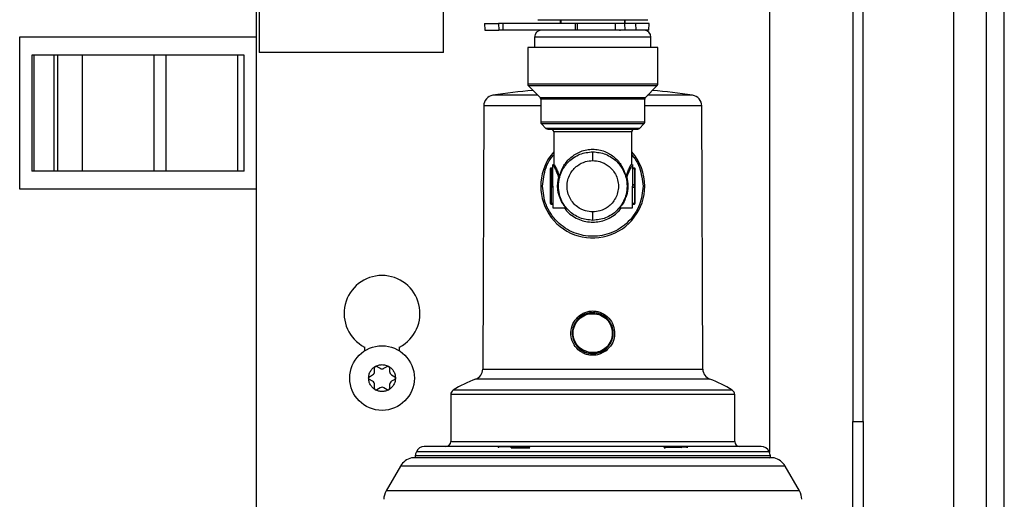
# Model space of a CAD drawing. Units: inches. Extents: x 14 to 137, y 14 to 145.
# Drawn here: x 93 to 98, y 133 to 136 of the extents above; entities that cross this region are included whole.
import ezdxf

# ---------------------------------------------------------------- set-up
doc = ezdxf.new("R2010")
doc.units = ezdxf.units.IN
doc.header["$MEASUREMENT"] = 0

msp = doc.modelspace()

# ---------------------------------------------------------------- linework, layer by layer
at = {"color": 8, "linetype": 'Continuous', "lineweight": 25}
for p, q in [((98.3472, 123.3155), (98.3472, 144.2611)), ((96.4102, 135.4141), (95.7382, 135.4141)), ((96.4492, 135.1433), (95.6992, 135.1433)), ((96.0742, 135.1327), (95.7036, 135.1327)), ((96.4448, 135.1327), (96.0742, 135.1327)), ((95.7698, 135.0665), (96.0742, 135.0665)), ((96.0742, 135.0665), (96.3786, 135.0665)), ((95.7742, 135.0179), (95.445, 135.0179)), ((96.3742, 135.0559), (95.7742, 135.0559)), ((96.7034, 135.0179), (96.3742, 135.0179)), ((96.3742, 134.9238), (95.7742, 134.9238)), ((96.0742, 134.9132), (95.7786, 134.9132)), ((96.3698, 134.9132), (96.0742, 134.9132)), ((96.0742, 134.8875), (95.8043, 134.8875)), ((96.2992, 134.8681), (95.8492, 134.8681)), ((96.3441, 134.8875), (96.0742, 134.8875)), ((95.8342, 134.6585), (95.8342, 134.6553)), ((96.3142, 134.6553), (96.3142, 134.6585)), ((95.8342, 134.453), (95.8342, 134.4496)), ((96.3142, 134.4496), (96.3142, 134.453)), ((95.9195, 134.4278), (95.9172, 134.4303)), ((96.2312, 134.4303), (96.2289, 134.4278)), ((95.439, 133.4968), (96.7094, 133.4968)), ((96.7502, 133.4388), (95.3982, 133.4388)), ((96.8794, 133.375), (95.2691, 133.375)), ((96.8932, 133.3498), (95.2552, 133.3498)), ((95.2552, 133.0791), (96.8932, 133.0791)), ((97.0916, 133.0199), (95.0568, 133.0199)), ((97.1202, 132.9836), (95.0282, 132.9836)), ((97.0996, 132.9963), (95.0488, 132.9963)), ((97.1839, 132.9363), (94.9645, 132.9363)), ((97.2667, 132.7929), (94.8817, 132.7929))]:
    msp.add_line(p, q, dxfattribs=at)
at = {"color": 7, "linetype": 'Continuous', "lineweight": 25}
for p, q in [((98.4492, 123.312), (98.4492, 144.2611)), ((94.1495, 139.0751), (94.1495, 135.3251)), ((95.2135, 135.3251), (95.2135, 138.8241)), ((97.5742, 138.4401), (97.5742, 133.1951)), ((97.6342, 133.1951), (97.6342, 138.4401)), ((94.1342, 131.2501), (94.1342, 138.3721)), ((97.0939, 136.3321), (97.0939, 133.0146)), ((98.1579, 132.5821), (98.1579, 136.3321)), ((95.449, 135.4934), (95.4511, 135.4541)), ((95.449, 135.4934), (95.5312, 135.4934)), ((95.5312, 135.4934), (95.5328, 135.4541)), ((95.5556, 135.4934), (95.5312, 135.4934)), ((95.5556, 135.4934), (95.5556, 135.4541)), ((95.9729, 135.4934), (95.5556, 135.4934)), ((95.8867, 135.5154), (95.8867, 135.4934)), ((95.8892, 135.5154), (95.8892, 135.4934)), ((95.9729, 135.4934), (95.9729, 135.4541)), ((95.9836, 135.4934), (95.9729, 135.4934)), ((95.9836, 135.4934), (95.9843, 135.4541)), ((96.2045, 135.4934), (95.9836, 135.4934)), ((96.2045, 135.4934), (96.2035, 135.4541)), ((96.2578, 135.4934), (96.2045, 135.4934)), ((96.2578, 135.4934), (96.259, 135.4541)), ((96.321, 135.4934), (96.2578, 135.4934)), ((96.2592, 135.4934), (96.2592, 135.5154)), ((96.2617, 135.4934), (96.2617, 135.5154)), ((96.321, 135.4934), (96.3221, 135.4541)), ((96.4, 135.4934), (96.321, 135.4934)), ((96.3979, 135.4541), (96.4, 135.4934)), ((92.7672, 134.5361), (92.7672, 135.4161)), ((92.7672, 135.4161), (94.1342, 135.4161)), ((95.4511, 135.4541), (95.5328, 135.4541)), ((95.5556, 135.4541), (95.5328, 135.4541)), ((95.9729, 135.4541), (95.5556, 135.4541)), ((95.7382, 135.4141), (95.7382, 135.3541)), ((96.2035, 135.4541), (95.9843, 135.4541)), ((96.259, 135.4541), (96.2035, 135.4541)), ((96.2481, 135.4541), (96.2325, 135.4541)), ((96.2326, 135.4506), (96.2326, 135.4541)), ((96.3221, 135.4541), (96.259, 135.4541)), ((96.3979, 135.4541), (96.3221, 135.4541)), ((96.4102, 135.3541), (96.4102, 135.4141)), ((95.6992, 135.3541), (95.6992, 135.1433)), ((96.0742, 135.3541), (95.6992, 135.3541)), ((96.4492, 135.3541), (96.0742, 135.3541)), ((96.4492, 135.1433), (96.4492, 135.3541)), ((92.8374, 135.3111), (92.8374, 134.6411)), ((92.8511, 135.3111), (92.8374, 135.3111)), ((92.8511, 134.6411), (92.8511, 135.3111)), ((92.9633, 135.3111), (92.8511, 135.3111)), ((92.9633, 135.3111), (92.9633, 134.6411)), ((92.9873, 135.3111), (92.9633, 135.3111)), ((92.9873, 134.6411), (92.9873, 135.3111)), ((93.1287, 135.3111), (92.9873, 135.3111)), ((93.1287, 134.6411), (93.1287, 135.3111)), ((93.5412, 135.3111), (93.1287, 135.3111)), ((93.5412, 135.3111), (93.5412, 134.6411)), ((93.6132, 135.3111), (93.5412, 135.3111)), ((93.6132, 134.6411), (93.6132, 135.3111)), ((94.0258, 135.3111), (93.6132, 135.3111)), ((94.0258, 134.6411), (94.0258, 135.3111)), ((94.0632, 135.3111), (94.0258, 135.3111)), ((94.0632, 134.6411), (94.0632, 135.3111)), ((94.6815, 135.3251), (94.1495, 135.3251)), ((95.2135, 135.3251), (94.6815, 135.3251)), ((95.7036, 135.1327), (95.7698, 135.0665)), ((96.3786, 135.0665), (96.4448, 135.1327)), ((95.445, 135.0179), (95.439, 133.4968)), ((95.7742, 135.0559), (95.7742, 134.9238)), ((96.3742, 134.9238), (96.3742, 135.0559)), ((96.7094, 133.4968), (96.7034, 135.0179)), ((95.7786, 134.9132), (95.8043, 134.8875)), ((96.3441, 134.8875), (96.3698, 134.9132)), ((95.8492, 134.8681), (95.8492, 134.684)), ((96.2992, 134.684), (96.2992, 134.8681)), ((96.0742, 134.7012), (96.0742, 134.7521)), ((95.8442, 134.5541), (95.8442, 134.6791)), ((96.3042, 134.6791), (96.3042, 134.5541)), ((92.8511, 134.6411), (92.8374, 134.6411)), ((92.9633, 134.6411), (92.8511, 134.6411)), ((92.9873, 134.6411), (92.9633, 134.6411)), ((93.1287, 134.6411), (92.9873, 134.6411)), ((93.5412, 134.6411), (93.1287, 134.6411)), ((93.6132, 134.6411), (93.5412, 134.6411)), ((94.0258, 134.6411), (93.6132, 134.6411)), ((94.0632, 134.6411), (94.0258, 134.6411)), ((95.8292, 134.6519), (95.8292, 134.5574)), ((95.8442, 134.6585), (95.8342, 134.6585)), ((95.8342, 134.6553), (95.8342, 134.5608)), ((95.8442, 134.6553), (95.8342, 134.6553)), ((95.8771, 134.6076), (95.8757, 134.6118)), ((95.8799, 134.6141), (95.8826, 134.6141)), ((95.8799, 134.6141), (95.8813, 134.6101)), ((95.8813, 134.6101), (95.8826, 134.6141)), ((96.2658, 134.6141), (96.2685, 134.6141)), ((96.2658, 134.6141), (96.2671, 134.6101)), ((96.2671, 134.6101), (96.2685, 134.6141)), ((96.2728, 134.6118), (96.2713, 134.6076)), ((96.3142, 134.6585), (96.3042, 134.6585)), ((96.3042, 134.6553), (96.3142, 134.6553)), ((96.3142, 134.6553), (96.3142, 134.5608)), ((96.3192, 134.5574), (96.3192, 134.6519)), ((95.8292, 134.5507), (95.8292, 134.4563)), ((95.8342, 134.5608), (95.8342, 134.5474)), ((95.8342, 134.5608), (95.8442, 134.5608)), ((95.8442, 134.5541), (95.8442, 134.4291)), ((95.8769, 134.5599), (95.877, 134.5714)), ((96.3142, 134.5608), (96.3042, 134.5608)), ((96.3042, 134.4291), (96.3042, 134.5541)), ((96.3142, 134.5474), (96.3142, 134.5608)), ((96.3192, 134.4563), (96.3192, 134.5507)), ((94.1342, 134.5361), (92.7672, 134.5361)), ((95.8442, 134.5474), (95.8342, 134.5474)), ((95.8342, 134.5474), (95.8342, 134.453)), ((95.8781, 134.5283), (95.8773, 134.5341)), ((96.3042, 134.5474), (96.3142, 134.5474)), ((96.3142, 134.5474), (96.3142, 134.453)), ((95.8442, 134.453), (95.8342, 134.453)), ((95.8342, 134.4496), (95.8442, 134.4496)), ((95.8862, 134.4838), (95.8938, 134.4647)), ((96.3142, 134.453), (96.3042, 134.453)), ((96.3042, 134.4496), (96.3142, 134.4496)), ((95.8442, 134.4291), (95.9197, 134.4278)), ((96.0742, 134.3561), (96.0742, 134.4052)), ((96.2287, 134.4278), (96.3042, 134.4291)), ((94.7567, 133.6246), (94.7567, 133.6015)), ((94.9597, 133.6015), (94.9597, 133.6246)), ((94.815, 133.483), (94.815, 133.5044)), ((94.8285, 133.5122), (94.847, 133.5015)), ((94.8695, 133.5015), (94.888, 133.5122)), ((94.9015, 133.5044), (94.9015, 133.483)), ((94.7852, 133.4529), (94.8037, 133.4635)), ((94.8037, 133.4266), (94.7852, 133.4373)), ((94.9127, 133.4635), (94.9312, 133.4529)), ((94.9312, 133.4373), (94.9127, 133.4266)), ((94.815, 133.3857), (94.815, 133.4071)), ((94.847, 133.3886), (94.8285, 133.378)), ((94.888, 133.378), (94.8695, 133.3886)), ((94.9015, 133.4071), (94.9015, 133.3857)), ((95.2552, 133.3498), (95.2552, 133.0791)), ((96.8932, 133.0791), (96.8932, 133.3498)), ((97.5742, 133.1951), (97.6342, 133.1951)), ((97.5742, 132.6951), (97.5742, 133.1951)), ((97.6342, 133.1951), (97.6342, 132.6951)), ((95.632, 133.0478), (95.5344, 133.0474)), ((95.6138, 133.0479), (95.5732, 133.0478)), ((95.6042, 133.0474), (95.7068, 133.0477)), ((95.6042, 133.0424), (95.7068, 133.0427)), ((96.4878, 133.0477), (96.5835, 133.0474)), ((96.4909, 133.0467), (96.5835, 133.0464)), ((96.6125, 133.0474), (96.5149, 133.0478)), ((96.5752, 133.0478), (96.5346, 133.0479)), ((96.5766, 133.0475), (96.614, 133.0474)), ((97.1133, 132.9844), (95.0351, 132.9844)), ((97.0939, 132.9849), (97.0939, 132.9844)), ((94.9645, 132.9363), (94.8817, 132.7929)), ((97.2667, 132.7929), (97.1839, 132.9363))]:
    msp.add_line(p, q, dxfattribs=at)
at = {"color": 7, "linetype": 'Continuous', "lineweight": 25, "flags": 128}
for points in [[(95.8773, 134.6012), (95.8782, 134.6011), (95.879, 134.601), (95.8798, 134.601), (95.8805, 134.601), (95.8811, 134.6012), (95.8816, 134.6014), (95.8819, 134.6016), (95.8821, 134.6019)], [(96.2663, 134.6019), (96.2665, 134.6016), (96.2668, 134.6014), (96.2673, 134.6012), (96.2679, 134.601), (96.2686, 134.601), (96.2694, 134.601), (96.2702, 134.6011), (96.2711, 134.6012)], [(95.5732, 133.0478), (95.5722, 133.0477), (95.572, 133.0476)], [(96.5766, 133.0475), (96.5762, 133.0477), (96.5752, 133.0478)]]:
    msp.add_lwpolyline(points, dxfattribs=at)
at = {"color": 7, "linetype": 'Continuous', "lineweight": 25}
msp.add_circle((94.8582, 133.4451), 0.1865, dxfattribs=at)
for centre, radius, start, end in [((95.7782, 135.4141), 0.04, 90, 180), ((96.3702, 135.4141), 0.04, 0, 90), ((95.7142, 135.1433), 0.015, 180, 225), ((96.4342, 135.1433), 0.015, 315, 0), ((95.507, 135.0176), 0.062, 98.5348, 179.7756), ((96.0742, 131.2471), 3.875, 95.1026, 98.5558), ((95.7592, 135.0559), 0.015, 0, 45), ((96.3892, 135.0559), 0.015, 135, 180), ((96.0742, 131.2471), 3.875, 81.4442, 84.8974), ((96.6414, 135.0176), 0.062, 0.2244, 81.4513), ((95.7892, 134.9238), 0.015, 180, 225), ((96.3592, 134.9238), 0.015, 315, 0), ((95.8149, 134.8981), 0.015, 225, 270), ((95.8342, 134.8681), 0.015, 0, 90), ((96.3142, 134.8681), 0.015, 90, 180), ((96.3335, 134.8981), 0.015, 270, 315), ((96.0742, 134.5541), 0.3, 138.5904, 0), ((96.0742, 134.5541), 0.3, 0, 41.4096), ((95.8342, 134.6535), 0.005, 90, 180), ((95.874, 134.6199), 0.00834, 281.7239, 315.285), ((95.8748, 134.6163), 0.009, 284.7607, 316.0992), ((95.8797, 134.6105), 0.00462, 351.6343, 50.2996), ((96.2688, 134.6105), 0.00462, 129.7004, 188.3657), ((96.2736, 134.6163), 0.009, 223.9008, 255.2393), ((96.2744, 134.6199), 0.00834, 224.715, 258.2761), ((96.3142, 134.6535), 0.005, 0, 90), ((95.8335, 134.5564), 0.00443, 81.0312, 166.5212), ((95.8335, 134.5518), 0.00443, 193.4791, 278.9689), ((96.3149, 134.5564), 0.00443, 13.4788, 98.9688), ((96.3149, 134.5518), 0.00443, 261.0311, 346.5209), ((95.8335, 134.4573), 0.00443, 193.4791, 278.9689), ((95.8342, 134.4546), 0.005, 180, 270), ((96.3149, 134.4573), 0.00443, 261.0311, 346.5209), ((96.3142, 134.4546), 0.005, 270, 0), ((94.8582, 133.8186), 0.219, 297.6113, 242.3887), ((97.5932, 133.4955), 1.5292, 167.7509, 167.9376), ((95.979, 133.7892), 0.025, 21.0615, 42.486), ((97.5633, 133.2688), 1.5474, 167.8649, 168.0508), ((96.1687, 133.6193), 0.0241, 200.3191, 222.7151), ((94.7925, 133.483), 0.0225, 300, 0), ((94.824, 133.5044), 0.009, 120, 180), ((94.824, 133.5044), 0.009, 60, 120), ((94.8582, 133.521), 0.0225, 240, 300), ((94.8925, 133.5044), 0.009, 60, 120), ((94.8925, 133.5044), 0.009, 360, 60), ((94.924, 133.483), 0.0225, 180, 240), ((95.377, 133.4971), 0.062, 289.9672, 359.7756), ((96.7714, 133.4971), 0.062, 180.2244, 250.0328), ((94.7897, 133.4451), 0.009, 120, 180), ((94.7897, 133.4451), 0.009, 180, 240), ((94.7925, 133.4071), 0.0225, 0, 60), ((94.924, 133.4071), 0.0225, 120, 180), ((94.9267, 133.4451), 0.009, 0, 60), ((94.9267, 133.4451), 0.009, 300, 0), ((95.6222, 132.8222), 0.656, 109.9672, 122.5706), ((96.5262, 132.8222), 0.656, 57.4294, 70.0328), ((94.824, 133.3857), 0.009, 180, 240), ((94.824, 133.3857), 0.009, 240, 300), ((94.8582, 133.3691), 0.0225, 60, 120), ((94.8925, 133.3857), 0.009, 240, 300), ((94.8925, 133.3857), 0.009, 300, 0), ((95.2852, 133.3498), 0.03, 122.5706, 180), ((96.8632, 133.3498), 0.03, 0, 57.4294), ((95.2252, 133.0791), 0.03, 270, 0), ((96.9232, 133.0791), 0.03, 180, 270), ((95.1659, 132.9699), 0.12, 155.3516, 167.2944), ((95.1022, 132.9991), 0.05, 90, 155.3516), ((95.6048, 133.0428), 0.00459, 97.4218, 185.6496), ((96.5831, 133.0427), 0.0047, 356.1743, 85.2717), ((97.0462, 132.9991), 0.05, 24.6484, 90), ((96.9825, 132.9699), 0.12, 12.7056, 24.6484), ((95.0511, 132.8863), 0.1, 103.2258, 150), ((95.0351, 132.9544), 0.03, 90, 103.2258), ((95.0586, 132.9941), 0.01, 167.2944, 255.0593), ((97.0899, 132.9941), 0.01, 284.9407, 12.7056), ((97.1133, 132.9544), 0.03, 76.7742, 90), ((97.0973, 132.8863), 0.1, 30, 76.7742), ((94.9683, 132.7429), 0.1, 150, 179), ((97.1801, 132.7429), 0.1, 1, 30)]:
    msp.add_arc(centre, radius, start, end, dxfattribs=at)
for points, knots in [([(95.7567, 135.5154), (95.7609, 135.5154), (95.7675, 135.5154), (95.8071, 135.5154), (95.848, 135.5154), (95.8989, 135.5154), (95.9728, 135.5154), (96.0742, 135.5154), (96.1756, 135.5154), (96.2495, 135.5154), (96.3004, 135.5154), (96.3413, 135.5154), (96.3809, 135.5154), (96.3875, 135.5154), (96.3917, 135.5154)], [0, 0, 0, 0, 0.1197284, 0.1841803, 0.25, 0.3158197, 0.3802716, 0.5, 0.6197284, 0.6841803, 0.75, 0.8158197, 0.8802716, 1, 1, 1, 1]), ([(96.2325, 135.4541), (96.1989, 135.4541), (96.1473, 135.4541), (96.0693, 135.4541), (96.0088, 135.4541), (95.951, 135.4541), (95.8839, 135.4541), (95.8184, 135.4541), (95.7818, 135.4541), (95.7792, 135.4541), (95.7782, 135.4541)], [0, 0, 0, 0, 0.174995, 0.269199, 0.365401, 0.461603, 0.555806, 0.730801, 0.905797, 1, 1, 1, 1]), ([(95.7573, 135.079), (95.7562, 135.079), (95.7218, 135.079), (95.6648, 135.079), (95.5915, 135.079), (95.5385, 135.079), (95.5042, 135.079), (95.4999, 135.079), (95.4978, 135.079)], [0, 0, 0, 0, 0.006729, 0.205383, 0.404037, 0.602692, 0.801346, 1, 1, 1, 1]), ([(96.6507, 135.079), (96.6485, 135.079), (96.6442, 135.079), (96.6099, 135.079), (96.5569, 135.079), (96.4836, 135.079), (96.4266, 135.079), (96.3922, 135.079), (96.3911, 135.079)], [0, 0, 0, 0, 0.198654, 0.397308, 0.595963, 0.794617, 0.993271, 1, 1, 1, 1]), ([(95.8149, 134.8831), (95.8184, 134.8831), (95.8237, 134.8831), (95.856, 134.8831), (95.8895, 134.8831), (95.931, 134.8831), (95.9914, 134.8831), (96.0416, 134.8831), (96.0742, 134.8831)], [0, 0, 0, 0, 0.239457, 0.368361, 0.5, 0.631639, 0.760543, 1, 1, 1, 1]), ([(96.0742, 134.8831), (96.1068, 134.8831), (96.157, 134.8831), (96.2174, 134.8831), (96.2589, 134.8831), (96.2924, 134.8831), (96.3247, 134.8831), (96.33, 134.8831), (96.3335, 134.8831)], [0, 0, 0, 0, 0.239457, 0.368361, 0.5, 0.631639, 0.760543, 1, 1, 1, 1]), ([(95.8762, 134.5541), (95.8773, 134.5701), (95.8794, 134.6002), (95.8979, 134.6491), (95.9268, 134.6899), (95.9645, 134.7204), (96.0105, 134.7452), (96.049, 134.7494), (96.0742, 134.7521)], [0, 0, 0, 0, 0.155101, 0.290304, 0.500176, 0.63054, 0.757484, 1, 1, 1, 1]), ([(95.8826, 134.6141), (95.89, 134.6341), (95.9048, 134.6742), (95.9459, 134.7215), (95.9933, 134.7514), (96.0384, 134.7651), (96.0624, 134.7664), (96.0742, 134.7671)], [0, 0, 0, 0, 0.250071, 0.499764, 0.749251, 0.876798, 1, 1, 1, 1]), ([(96.0742, 134.7671), (96.086, 134.7664), (96.11, 134.7651), (96.1551, 134.7514), (96.2026, 134.7214), (96.2437, 134.6741), (96.2584, 134.6341), (96.2658, 134.6141)], [0, 0, 0, 0, 0.12321, 0.250774, 0.500581, 0.750355, 1, 1, 1, 1]), ([(96.0742, 134.7521), (96.0994, 134.7494), (96.1379, 134.7452), (96.1839, 134.7204), (96.2216, 134.6899), (96.2505, 134.6491), (96.269, 134.6002), (96.2711, 134.5701), (96.2722, 134.5541)], [0, 0, 0, 0, 0.242514, 0.369458, 0.499824, 0.709692, 0.844896, 1, 1, 1, 1]), ([(96.0742, 134.4052), (96.0602, 134.4064), (96.0285, 134.409), (95.9901, 134.429), (95.9612, 134.4557), (95.9421, 134.4835), (95.9292, 134.5168), (95.9247, 134.5532), (95.9292, 134.5896), (95.9421, 134.6229), (95.9612, 134.6507), (95.9901, 134.6774), (96.0285, 134.6974), (96.0602, 134.7), (96.0742, 134.7012)], [0, 0, 0, 0, 0.090312, 0.204551, 0.271408, 0.343926, 0.42078, 0.5, 0.57922, 0.656074, 0.728592, 0.795449, 0.909688, 1, 1, 1, 1]), ([(96.0742, 134.7012), (96.0882, 134.7), (96.1199, 134.6974), (96.1583, 134.6774), (96.1872, 134.6507), (96.2063, 134.6229), (96.2192, 134.5896), (96.2237, 134.5532), (96.2192, 134.5168), (96.2063, 134.4835), (96.1872, 134.4557), (96.1583, 134.429), (96.1199, 134.409), (96.0882, 134.4064), (96.0742, 134.4052)], [0, 0, 0, 0, 0.090312, 0.204551, 0.271408, 0.343926, 0.42078, 0.5, 0.57922, 0.656074, 0.728592, 0.795449, 0.909688, 1, 1, 1, 1]), ([(95.8773, 134.6012), (95.8775, 134.6024), (95.878, 134.6045), (95.8774, 134.6066), (95.8771, 134.6076)], [0, 0, 0, 0, 0.514299, 1, 1, 1, 1]), ([(95.8813, 134.6101), (95.8818, 134.6088), (95.8828, 134.6061), (95.8823, 134.6033), (95.8821, 134.6019)], [0, 0, 0, 0, 0.503795, 1, 1, 1, 1]), ([(96.2671, 134.6101), (96.2666, 134.6088), (96.2656, 134.6061), (96.2661, 134.6033), (96.2663, 134.6019)], [0, 0, 0, 0, 0.507, 1, 1, 1, 1]), ([(96.2713, 134.6076), (96.271, 134.6066), (96.2705, 134.6045), (96.2709, 134.6024), (96.2711, 134.6012)], [0, 0, 0, 0, 0.485701, 1, 1, 1, 1]), ([(96.3642, 134.5541), (96.3603, 134.5176), (96.3544, 134.4615), (96.3182, 134.3939), (96.2808, 134.3475), (96.2343, 134.3099), (96.1668, 134.2748), (96.0742, 134.2571), (95.9816, 134.2748), (95.9141, 134.3099), (95.8676, 134.3475), (95.8302, 134.3939), (95.794, 134.4615), (95.7881, 134.5176), (95.7842, 134.5541)], [0, 0, 0, 0, 0.119728, 0.18418, 0.25, 0.31582, 0.380272, 0.5, 0.619728, 0.68418, 0.75, 0.81582, 0.880272, 1, 1, 1, 1]), ([(95.8713, 134.5541), (95.8716, 134.562), (95.8721, 134.5784), (95.8756, 134.5935), (95.8773, 134.6012)], [0, 0, 0, 0, 0.487522, 1, 1, 1, 1]), ([(96.0742, 134.3561), (96.049, 134.3588), (96.0105, 134.3629), (95.9645, 134.3878), (95.9268, 134.4182), (95.8979, 134.4591), (95.8794, 134.5079), (95.8773, 134.538), (95.8762, 134.5541)], [0, 0, 0, 0, 0.242514, 0.369458, 0.499824, 0.709692, 0.844896, 1, 1, 1, 1]), ([(96.2722, 134.5541), (96.2711, 134.538), (96.269, 134.5079), (96.2505, 134.4591), (96.2216, 134.4182), (96.1839, 134.3878), (96.1379, 134.3629), (96.0994, 134.3588), (96.0742, 134.3561)], [0, 0, 0, 0, 0.155101, 0.290304, 0.500176, 0.63054, 0.757484, 1, 1, 1, 1]), ([(96.2711, 134.6012), (96.2729, 134.5935), (96.2763, 134.5784), (96.2768, 134.562), (96.2771, 134.5541)], [0, 0, 0, 0, 0.512478, 1, 1, 1, 1]), ([(95.9172, 134.4303), (95.9154, 134.4326), (95.9099, 134.4393), (95.8962, 134.4566), (95.8887, 134.4772), (95.8862, 134.4838)], [0, 0, 0, 0, 0.254161, 0.760484, 1, 1, 1, 1]), ([(95.9047, 134.4478), (95.907, 134.4442), (95.9123, 134.4357), (95.918, 134.4295), (95.919, 134.4283), (95.9195, 134.4278)], [0, 0, 0, 0, 0.272168, 0.636795, 1, 1, 1, 1]), ([(96.2622, 134.4838), (96.2597, 134.4771), (96.2522, 134.4565), (96.2384, 134.4393), (96.233, 134.4326), (96.2312, 134.4303)], [0, 0, 0, 0, 0.241174, 0.74658, 1, 1, 1, 1]), ([(96.0505, 133.5941), (96.0364, 133.5989), (96.0082, 133.6084), (95.977, 133.6418), (95.9602, 133.6836), (95.9609, 133.7288), (95.9788, 133.7704), (96.0112, 133.8016), (96.0534, 133.8193), (96.083, 133.8165), (96.0979, 133.815)], [0, 0, 0, 0, 0.125101, 0.250074, 0.374991, 0.499894, 0.624839, 0.749882, 0.874943, 1, 1, 1, 1]), ([(96.0989, 133.8199), (96.0894, 133.8213), (96.0705, 133.824), (96.042, 133.8191), (96.0151, 133.8083), (96.0004, 133.7962), (95.993, 133.7901)], [0, 0, 0, 0, 0.2504482, 0.5004368, 0.749982, 1, 1, 1, 1]), ([(95.9974, 133.8061), (96.0043, 133.8108), (96.0179, 133.8203), (96.0416, 133.829), (96.0663, 133.8332), (96.0914, 133.8322), (96.1158, 133.8263), (96.1459, 133.8122), (96.1773, 133.7838), (96.1993, 133.7379), (96.2022, 133.6872), (96.1868, 133.6381), (96.163, 133.6147), (96.1511, 133.603)], [0, 0, 0, 0, 0.062902, 0.125516, 0.188186, 0.250783, 0.31329, 0.37604, 0.500727, 0.625461, 0.750302, 0.875159, 1, 1, 1, 1]), ([(96.1555, 133.6189), (96.1652, 133.6304), (96.1845, 133.6533), (96.1949, 133.6984), (96.1887, 133.7435), (96.1661, 133.7831), (96.1306, 133.8116), (96.087, 133.8247), (96.0408, 133.8215), (96.0151, 133.806), (96.0023, 133.7982)], [0, 0, 0, 0, 0.125094, 0.250185, 0.375092, 0.500071, 0.625115, 0.750042, 0.874936, 1, 1, 1, 1]), ([(96.0979, 133.815), (96.1119, 133.8103), (96.1401, 133.8008), (96.1714, 133.7673), (96.1881, 133.7256), (96.1875, 133.6804), (96.1697, 133.6389), (96.1374, 133.6076), (96.0951, 133.5898), (96.0654, 133.5927), (96.0505, 133.5941)], [0, 0, 0, 0, 0.12495, 0.249923, 0.374883, 0.499746, 0.624569, 0.749399, 0.874289, 1, 1, 1, 1]), ([(96.1554, 133.619), (96.1626, 133.627), (96.1769, 133.6429), (96.1892, 133.673), (96.1936, 133.7049), (96.1891, 133.7369), (96.1763, 133.7665), (96.1559, 133.7915), (96.1297, 133.8107), (96.1092, 133.8168), (96.0989, 133.8199)], [0, 0, 0, 0, 0.125023, 0.2500708, 0.3751557, 0.4999956, 0.624817, 0.7497883, 0.8748582, 1, 1, 1, 1]), ([(96.1511, 133.603), (96.1368, 133.5942), (96.1154, 133.581), (96.0821, 133.5759), (96.0571, 133.5768), (96.0326, 133.5827), (96.0024, 133.5969), (95.971, 133.6253), (95.9491, 133.6712), (95.9462, 133.7218), (95.9617, 133.7709), (95.9855, 133.7944), (95.9974, 133.8061)], [0, 0, 0, 0, 0.124849, 0.18762, 0.250317, 0.31296, 0.375892, 0.500738, 0.62551, 0.750279, 0.87515, 1, 1, 1, 1]), ([(95.9929, 133.7902), (95.9832, 133.7787), (95.9639, 133.7558), (95.9535, 133.7107), (95.9597, 133.6656), (95.9823, 133.626), (96.0178, 133.5975), (96.0614, 133.5844), (96.1077, 133.5876), (96.1333, 133.6032), (96.1462, 133.6109)], [0, 0, 0, 0, 0.125022, 0.249925, 0.374843, 0.499836, 0.624945, 0.750036, 0.87494, 1, 1, 1, 1]), ([(95.993, 133.7901), (95.9859, 133.7821), (95.9715, 133.7662), (95.9592, 133.7361), (95.9548, 133.7042), (95.9593, 133.6722), (95.9721, 133.6426), (95.9925, 133.6176), (96.0187, 133.5984), (96.0392, 133.5923), (96.0495, 133.5892)], [0, 0, 0, 0, 0.125108, 0.250088, 0.374928, 0.499892, 0.624903, 0.75004, 0.875052, 1, 1, 1, 1]), ([(95.9929, 133.7902), (95.9944, 133.7916), (95.9974, 133.7944), (96.0007, 133.7969), (96.0023, 133.7982)], [0, 0, 0, 0, 0.4984428, 1, 1, 1, 1]), ([(96.0495, 133.5892), (96.059, 133.5879), (96.0779, 133.5852), (96.1064, 133.59), (96.1333, 133.6008), (96.1481, 133.6129), (96.1554, 133.619)], [0, 0, 0, 0, 0.249835, 0.500215, 0.75041, 1, 1, 1, 1]), ([(96.1462, 133.6109), (96.1478, 133.6122), (96.151, 133.6148), (96.154, 133.6175), (96.1555, 133.6189)], [0, 0, 0, 0, 0.499065, 1, 1, 1, 1]), ([(94.7807, 133.4451), (94.7812, 133.4517), (94.7822, 133.4652), (94.7904, 133.4842), (94.8027, 133.5008), (94.8139, 133.5084), (94.8195, 133.5122)], [0, 0, 0, 0, 0.245667, 0.5, 0.754333, 1, 1, 1, 1]), ([(94.897, 133.5122), (94.9025, 133.5084), (94.9137, 133.5008), (94.926, 133.4842), (94.9342, 133.4652), (94.9352, 133.4517), (94.9357, 133.4451)], [0, 0, 0, 0, 0.245667, 0.5, 0.754333, 1, 1, 1, 1]), ([(94.8195, 133.378), (94.8139, 133.3817), (94.8027, 133.3893), (94.7904, 133.4059), (94.7822, 133.4249), (94.7812, 133.4384), (94.7807, 133.4451)], [0, 0, 0, 0, 0.245667, 0.5, 0.754333, 1, 1, 1, 1]), ([(94.9357, 133.4451), (94.9352, 133.4384), (94.9342, 133.4249), (94.926, 133.4059), (94.9137, 133.3893), (94.9025, 133.3817), (94.897, 133.378)], [0, 0, 0, 0, 0.245667, 0.5, 0.754333, 1, 1, 1, 1]), ([(97.0462, 133.0491), (97.043, 133.0491), (97.0366, 133.0491), (96.9917, 133.0491), (96.9388, 133.0491), (96.8719, 133.0491), (96.7664, 133.0491), (96.6109, 133.0491), (96.4367, 133.0491), (96.2556, 133.0491), (96.0742, 133.0491), (95.8928, 133.0491), (95.7432, 133.0491), (95.6263, 133.0491), (95.512, 133.0491), (95.382, 133.0491), (95.2556, 133.0491), (95.166, 133.0491), (95.1119, 133.0491), (95.1054, 133.0491), (95.1022, 133.0491)], [0, 0, 0, 0, 0.058248, 0.119986, 0.152183, 0.184373, 0.250041, 0.31571, 0.380014, 0.441752, 0.5, 0.558248, 0.619986, 0.652183, 0.684373, 0.750041, 0.81571, 0.880014, 0.941752, 1, 1, 1, 1]), ([(95.5344, 133.0474), (95.5337, 133.0473), (95.5324, 133.0472), (95.5307, 133.0462), (95.5295, 133.0447), (95.529, 133.0434), (95.529, 133.0426), (95.529, 133.0424)], [0, 0, 0, 0, 0.240538, 0.4814512, 0.7105798, 0.9201366, 1, 1, 1, 1]), ([(95.6042, 133.0474), (95.6042, 133.0473), (95.6042, 133.0471), (95.6042, 133.046), (95.6042, 133.0443), (95.6042, 133.043), (95.6042, 133.0424)], [0, 0, 0, 0, 0.25, 0.5, 0.75, 1, 1, 1, 1]), ([(95.7138, 133.0477), (95.7128, 133.0477), (95.7108, 133.0477), (95.7081, 133.0477), (95.7068, 133.0477)], [0, 0, 0, 0, 0.499798, 1, 1, 1, 1]), ([(95.7068, 133.0427), (95.7068, 133.0434), (95.7068, 133.0449), (95.7068, 133.0466), (95.7068, 133.0475), (95.7068, 133.0477), (95.7068, 133.0477)], [0, 0, 0, 0, 0.279622, 0.559239, 0.779618, 1, 1, 1, 1]), ([(96.484, 133.0427), (96.4853, 133.0435), (96.487, 133.0444), (96.4884, 133.0459), (96.4884, 133.0465), (96.4884, 133.0467)], [0, 0, 0, 0, 0.641471, 0.854129, 1, 1, 1, 1]), ([(96.4884, 133.0467), (96.4883, 133.047), (96.4881, 133.0476), (96.4879, 133.0477), (96.4878, 133.0477)], [0, 0, 0, 0, 0.415594, 1, 1, 1, 1]), ([(96.4878, 133.0477), (96.4883, 133.0477), (96.4894, 133.0476), (96.4904, 133.047), (96.4909, 133.0467)], [0, 0, 0, 0, 0.5095889, 1, 1, 1, 1]), ([(96.4909, 133.0467), (96.491, 133.0464), (96.4914, 133.0457), (96.4914, 133.0443), (96.4907, 133.0418), (96.4891, 133.04), (96.488, 133.0387)], [0, 0, 0, 0, 0.125088, 0.250487, 0.500112, 1, 1, 1, 1]), ([(96.5835, 133.0464), (96.5835, 133.0467), (96.5835, 133.0472), (96.5835, 133.0473), (96.5835, 133.0474)], [0, 0, 0, 0, 0.5, 1, 1, 1, 1]), ([(96.5878, 133.0424), (96.5876, 133.0428), (96.5873, 133.0436), (96.5863, 133.0448), (96.585, 133.0458), (96.584, 133.0461), (96.5835, 133.0464)], [0, 0, 0, 0, 0.214586, 0.500053, 0.702362, 1, 1, 1, 1]), ([(96.6125, 133.0474), (96.6132, 133.0473), (96.6145, 133.0472), (96.6162, 133.0462), (96.6174, 133.0447), (96.6179, 133.0434), (96.6179, 133.0426), (96.6179, 133.0424)], [0, 0, 0, 0, 0.240538, 0.481451, 0.71058, 0.920137, 1, 1, 1, 1]), ([(96.614, 133.0474), (96.6147, 133.0473), (96.616, 133.0472), (96.6177, 133.0462), (96.6189, 133.0447), (96.6194, 133.0434), (96.6194, 133.0426), (96.6194, 133.0424)], [0, 0, 0, 0, 0.240538, 0.4814512, 0.7105798, 0.9201366, 1, 1, 1, 1])]:
    msp.add_open_spline(points, degree=3, knots=knots, dxfattribs=at)
at = {"color": 8, "linetype": 'Continuous', "lineweight": 25}
for points, knots in [([(95.7842, 134.5541), (95.7883, 134.5904), (95.7946, 134.6462), (95.8243, 134.7055), (95.8431, 134.7275), (95.8492, 134.7346)], [0, 0, 0, 0, 0.556465, 0.85602, 1, 1, 1, 1]), ([(96.2992, 134.7346), (96.3053, 134.7275), (96.3241, 134.7055), (96.3538, 134.6462), (96.3601, 134.5904), (96.3642, 134.5541)], [0, 0, 0, 0, 0.14398, 0.443535, 1, 1, 1, 1]), ([(95.8757, 134.6118), (95.874, 134.6167), (95.8706, 134.6265), (95.8633, 134.6438), (95.8543, 134.6617), (95.846, 134.6762), (95.8449, 134.6781), (95.8443, 134.679)], [0, 0, 0, 0, 0.125916, 0.252169, 0.502512, 0.752501, 1, 1, 1, 1]), ([(95.8492, 134.684), (95.8498, 134.6831), (95.8509, 134.6811), (95.8591, 134.6657), (95.8697, 134.6438), (95.8765, 134.624), (95.8799, 134.6141)], [0, 0, 0, 0, 0.24806, 0.498342, 0.748605, 1, 1, 1, 1]), ([(96.2685, 134.6141), (96.2719, 134.6239), (96.2786, 134.6435), (96.2894, 134.6659), (96.2968, 134.6798), (96.3001, 134.6857), (96.2992, 134.684), (96.2992, 134.684)], [0, 0, 0, 0, 0.2495278, 0.4994359, 0.749205, 0.9983471, 1, 1, 1, 1]), ([(96.3041, 134.679), (96.3041, 134.679), (96.305, 134.6807), (96.3016, 134.675), (96.293, 134.6596), (96.281, 134.6361), (96.2744, 134.6166), (96.2728, 134.6118)], [0, 0, 0, 0, 0.001585, 0.250551, 0.500498, 0.874416, 1, 1, 1, 1]), ([(95.8862, 134.4838), (95.8832, 134.4905), (95.8772, 134.5037), (95.8724, 134.5289), (95.8716, 134.5458), (95.8713, 134.5541)], [0, 0, 0, 0, 0.344519, 0.681021, 1, 1, 1, 1]), ([(96.2771, 134.5541), (96.2768, 134.5458), (96.276, 134.5289), (96.2712, 134.5037), (96.2652, 134.4905), (96.2622, 134.4838)], [0, 0, 0, 0, 0.31923, 0.656021, 1, 1, 1, 1]), ([(95.9101, 134.4279), (95.9156, 134.4207), (95.9296, 134.4021), (95.9595, 134.3791), (96.0077, 134.3537), (96.0742, 134.3411), (96.1407, 134.3537), (96.1889, 134.3791), (96.2188, 134.4021), (96.2328, 134.4207), (96.2383, 134.4279)], [0, 0, 0, 0, 0.07106, 0.183991, 0.294575, 0.5, 0.705425, 0.816009, 0.92894, 1, 1, 1, 1])]:
    msp.add_open_spline(points, degree=3, knots=knots, dxfattribs=at)
at = {"color": 7, "linetype": 'Continuous', "lineweight": 25}
for points in [[(95.8342, 134.6553), (95.8335, 134.6552), (95.8322, 134.6551), (95.8306, 134.6543), (95.8294, 134.6532), (95.8293, 134.6523), (95.8292, 134.6519)], [(96.3142, 134.6553), (96.3149, 134.6552), (96.3162, 134.6551), (96.3178, 134.6543), (96.319, 134.6532), (96.3191, 134.6523), (96.3192, 134.6519)], [(95.8292, 134.5574), (95.8292, 134.5569), (95.8292, 134.5559), (95.8292, 134.5547), (95.8292, 134.5541)], [(95.8292, 134.5541), (95.8292, 134.5534), (95.8292, 134.5522), (95.8292, 134.5512), (95.8292, 134.5507)], [(96.3192, 134.5541), (96.3192, 134.5547), (96.3192, 134.5559), (96.3192, 134.5569), (96.3192, 134.5574)], [(96.3192, 134.5507), (96.3192, 134.5512), (96.3192, 134.5522), (96.3192, 134.5534), (96.3192, 134.5541)], [(94.8195, 133.5122), (94.8256, 133.5152), (94.8378, 133.5212), (94.8514, 133.5221), (94.8582, 133.5226)], [(94.8582, 133.5226), (94.865, 133.5221), (94.8786, 133.5212), (94.8908, 133.5152), (94.897, 133.5122)], [(94.8582, 133.3676), (94.8514, 133.368), (94.8378, 133.3689), (94.8256, 133.3749), (94.8195, 133.378)], [(94.897, 133.378), (94.8908, 133.3749), (94.8786, 133.3689), (94.865, 133.368), (94.8582, 133.3676)], [(95.7068, 133.0427), (95.7071, 133.0427), (95.7078, 133.0427), (95.7087, 133.0427), (95.7096, 133.0427), (95.7101, 133.0427), (95.7103, 133.0427)], [(96.4909, 133.0467), (96.4904, 133.0466), (96.4896, 133.0465), (96.4888, 133.0466), (96.4884, 133.0467)]]:
    msp.add_open_spline(points, degree=3, dxfattribs=at)

doc.saveas('drawing.dxf')
